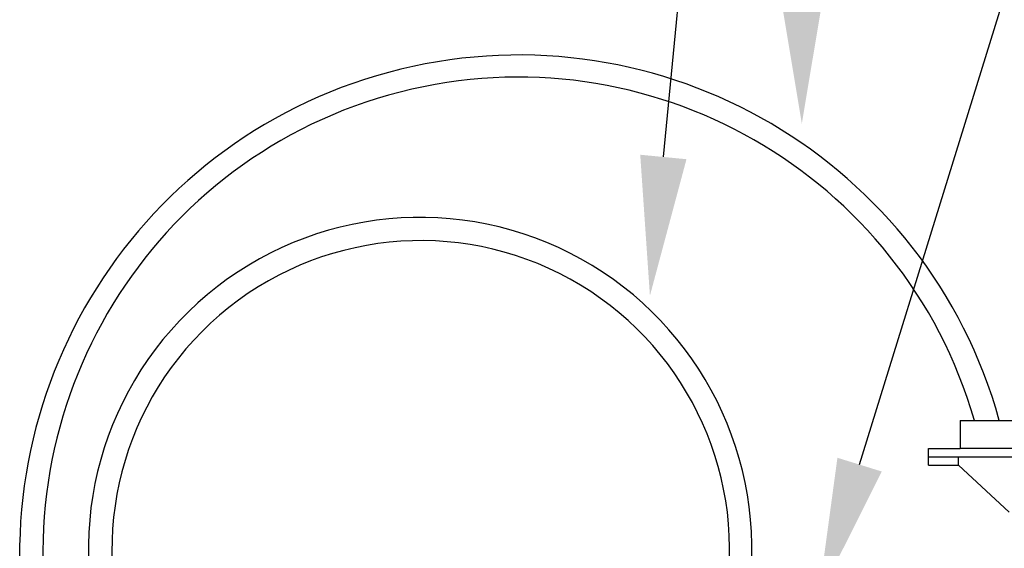
# Model space of a CAD drawing. Units: inches. Extents: x 2 to 430, y 1 to 82.
# Drawn here: x 136 to 141, y 21 to 23 of the extents above; entities that cross this region are included whole.
import ezdxf

# ---------------------------------------------------------------- set-up
doc = ezdxf.new("R2010")
doc.units = ezdxf.units.IN
doc.header["$MEASUREMENT"] = 0
for name, color, linetype in [('Hunter_Detail-Lt', 249, 'Continuous'), ('Hunter_Detail-Med', 1, 'Continuous'), ('Hunter_Detail-Text', 2, 'Continuous')]:
    doc.layers.add(name, color=color, linetype=linetype)

msp = doc.modelspace()

# ---------------------------------------------------------------- linework, layer by layer
at = {"layer": 'Hunter_Detail-Lt'}
for p, q in [((140.9624, 21.5626), (140.6852, 21.5626)), ((140.5424, 21.5248), (141.7605, 21.5248)), ((140.6777, 21.487), (140.6777, 21.5248))]:
    msp.add_line(p, q, dxfattribs=at)
for centre, radius, start, end in [((138.7051, 21.0896), 2.2368, 15.5313, 191.8145), ((138.7026, 21.0977), 2.1297, 16.1074, 192.6411), ((138.2635, 21.1116), 1.4871, 352.0178, 198.8269), ((138.2664, 21.1101), 1.3844, 351.4839, 200.2159)]:
    msp.add_arc(centre, radius, start, end, dxfattribs=at)
at = {"layer": 'Hunter_Detail-Med'}
for p, q in [((140.6852, 21.6886), (140.9624, 21.6886)), ((140.6852, 21.6886), (140.6852, 21.5626)), ((140.5424, 21.5626), (140.6852, 21.5626)), ((140.5424, 21.487), (140.5424, 21.5626)), ((140.5424, 21.487), (140.6777, 21.487)), ((140.9049, 21.277), (140.6777, 21.487))]:
    msp.add_line(p, q, dxfattribs=at)
at = {"layer": 'Hunter_Detail-Text'}
for points in [[(139.354, 22.8695), (139.9751, 29.2827), (144.3757, 29.2827)], [(140.2339, 21.4901), (142.1808, 27.7827), (144.3757, 27.7827)]]:
    msp.add_lwpolyline(points, dxfattribs=at)
for points in [[(140.0791, 23.6437), (139.9749, 23.0187), (139.8708, 23.6437)], [(139.4577, 22.8595), (139.2938, 22.2475), (139.2503, 22.8796)], [(140.3334, 21.4593), (140.0492, 20.8931), (140.1344, 21.5209)]]:
    msp.add_solid(points, dxfattribs=at)

doc.saveas('drawing.dxf')
